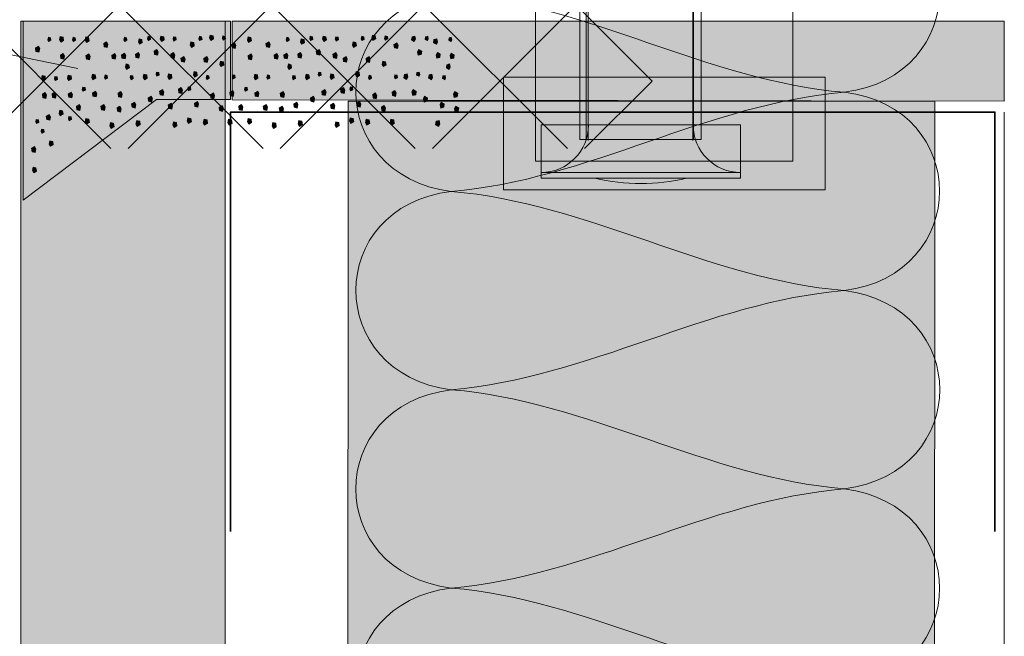
# Model space of a CAD drawing. Extents: x 782 to 1209, y -939 to -18.
# Drawn here: x 969 to 1008, y -493 to -469 of the extents above; entities that cross this region are included whole.
import ezdxf

# ---------------------------------------------------------------- set-up
doc = ezdxf.new("R2010")
doc.units = 0
doc.header["$MEASUREMENT"] = 0
for name, color, linetype, lineweight in [('Ebene 4', 7, 'Continuous', 0), ('Schrauben', 7, 'Continuous', 0), ('Text', 7, 'Continuous', 0)]:
    doc.layers.add(name, color=color, linetype=linetype, lineweight=lineweight)
picture_1 = doc.add_image_def('image8.png', size_in_pixel=(16, 60))
picture_2 = doc.add_image_def('image9.png', size_in_pixel=(20, 7))

# ---------------------------------------------------------------- blocks, each defined once
blk = doc.blocks.new('Block_13')
at = {"layer": 'Ebene 4', "color": 250, "lineweight": 9, "true_color": 0x1d1d1b}
for points in [[(1001.548, -463.576), (1006.6, -464.184), (1006.588, -470.814), (1001.548, -471.45)], [(985.956, -467.515), (980.901, -468.127), (980.916, -474.746), (985.956, -475.386)], [(1001.548, -471.45), (996.107, -470.997), (991.395, -467.969), (985.956, -467.515)], [(985.956, -475.386), (991.395, -474.934), (996.107, -471.904), (1001.548, -471.45)], [(1001.548, -471.45), (1006.6, -472.06), (1006.585, -478.683), (1001.548, -479.323)], [(985.956, -475.386), (980.901, -475.997), (980.916, -482.617), (985.956, -483.258)], [(1001.548, -479.323), (996.107, -478.865), (991.395, -475.842), (985.956, -475.386)], [(985.956, -483.258), (991.395, -482.802), (996.107, -479.774), (1001.548, -479.323)], [(1001.548, -479.323), (1006.603, -479.96), (1006.603, -486.553), (1001.548, -487.194)], [(985.956, -483.258), (980.901, -483.9), (980.901, -490.486), (985.956, -491.13)], [(1001.548, -487.194), (996.107, -486.737), (991.395, -483.711), (985.956, -483.258)], [(985.956, -491.13), (991.395, -490.676), (996.107, -487.647), (1001.548, -487.194)], [(1001.548, -487.194), (1006.588, -487.83), (1006.6, -494.457), (1001.548, -495.065)], [(985.956, -491.13), (980.916, -491.767), (980.901, -498.389), (985.956, -498.999)], [(1001.548, -495.065), (996.107, -494.612), (991.395, -491.583), (985.956, -491.13)]]:
    blk.add_open_spline(points, degree=3, dxfattribs=at)
blk = doc.blocks.new('Block_12')
at = {"layer": 'Ebene 4', "true_color": 0xfff7b2, "transparency": 33554687}
h = blk.add_hatch(color=51, dxfattribs=at)
h.dxf.hatch_style = 2
h.paths.add_polyline_path([(1005.141, -471.802), (1005.094, -582.261), (981.816, -582.261), (981.862, -471.802)])
at = {"layer": 'Ebene 4', "color": 250, "lineweight": 9, "true_color": 0x1d1d1b}
blk.add_lwpolyline([(1005.141, -471.802), (1005.094, -582.261), (981.816, -582.261), (981.862, -471.802)], close=True, dxfattribs=at)
at = {"layer": 'Ebene 4'}
blk.add_blockref('Block_13', (0, 0), dxfattribs=at)
blk = doc.blocks.new('Block_15')
at = {"layer": 'Ebene 4', "true_color": 0x9d9d9c, "transparency": 33554687}
h = blk.add_hatch(color=253, dxfattribs=at)
h.dxf.hatch_style = 2
h.paths.add_polyline_path([(1007.902, -471.802), (977.262, -471.75), (977.266, -468.622), (1007.902, -468.622)])
at = {"layer": 'Ebene 4', "color": 250, "lineweight": 9, "true_color": 0x1d1d1b}
blk.add_lwpolyline([(1007.902, -471.802), (977.262, -471.75), (977.266, -468.622), (1007.902, -468.622)], close=True, dxfattribs=at)
for points in [[(972.45, -473.683), (972.45, -473.683), (966.573, -467.803), (966.573, -467.803), (966.573, -467.803), (972.45, -473.683), (972.45, -473.683)], [(967.095, -473.682), (967.095, -473.682), (972.974, -467.804), (972.974, -467.804), (972.974, -467.804), (967.095, -473.682), (967.095, -473.682)], [(978.488, -473.684), (978.488, -473.684), (972.61, -467.804), (972.61, -467.804), (972.61, -467.804), (978.488, -473.684), (978.488, -473.684)], [(973.133, -473.683), (973.133, -473.683), (979.012, -467.805), (979.012, -467.805), (979.012, -467.805), (973.133, -473.683), (973.133, -473.683)], [(984.526, -473.684), (984.526, -473.684), (978.648, -467.805), (978.648, -467.805), (978.648, -467.805), (984.526, -473.684), (984.526, -473.684)], [(979.171, -473.684), (979.171, -473.684), (985.049, -467.806), (985.049, -467.806), (985.049, -467.806), (979.171, -473.684), (979.171, -473.684)], [(990.563, -473.685), (990.563, -473.685), (984.686, -467.806), (984.686, -467.806), (984.686, -467.806), (990.563, -473.685), (990.563, -473.685)], [(985.209, -473.685), (985.209, -473.685), (991.088, -467.807), (991.088, -467.807), (991.088, -467.807), (985.209, -473.685), (985.209, -473.685)], [(993.924, -471.009), (993.924, -471.009), (990.724, -467.807), (990.724, -467.807), (990.724, -467.807), (993.924, -471.009), (993.924, -471.009)], [(991.246, -473.685), (991.246, -473.685), (993.924, -471.009), (993.924, -471.009), (993.924, -471.009), (991.246, -473.685), (991.246, -473.685)]]:
    blk.add_open_spline(points, degree=3, knots=[0, 0, 0, 0, 1, 1, 1, 2, 2, 2, 2], dxfattribs=at)
blk = doc.blocks.new('Block_16')
at = {"layer": 'Ebene 4', "true_color": 0xededed, "transparency": 33554687}
blk.add_hatch(color=7, dxfattribs=at).paths.add_polyline_path([(968.968, -468.622), (968.968, -475.738), (974.263, -471.733), (977.196, -471.733), (977.196, -468.622)])
at = {"layer": 'Ebene 4', "true_color": 0x706f6f, "transparency": 33554687}
for points in [[(970.441, -469.236), (970.553, -469.263), (970.571, -469.393), (970.462, -469.455), (970.415, -469.366)], [(971.453, -469.255), (971.565, -469.282), (971.583, -469.412), (971.474, -469.473), (971.427, -469.386)], [(973.924, -469.229), (974.01, -469.249), (974.024, -469.35), (973.94, -469.398), (973.904, -469.33)], [(974.432, -469.217), (974.544, -469.244), (974.561, -469.373), (974.453, -469.435), (974.406, -469.347)], [(974.935, -469.248), (975.022, -469.269), (975.036, -469.368), (974.952, -469.416), (974.916, -469.348)], [(975.964, -469.229), (976.05, -469.249), (976.064, -469.35), (975.98, -469.398), (975.944, -469.33)], [(976.389, -469.178), (976.502, -469.205), (976.519, -469.335), (976.41, -469.397), (976.363, -469.309)], [(976.893, -469.209), (976.98, -469.23), (976.993, -469.33), (976.91, -469.378), (976.873, -469.31)], [(977.892, -469.255), (978.004, -469.282), (978.022, -469.412), (977.913, -469.473), (977.866, -469.386)], [(980.362, -469.229), (980.449, -469.249), (980.462, -469.35), (980.379, -469.398), (980.343, -469.33)], [(980.87, -469.217), (980.983, -469.244), (981, -469.373), (980.892, -469.435), (980.844, -469.347)], [(981.374, -469.248), (981.461, -469.269), (981.474, -469.368), (981.391, -469.416), (981.354, -469.348)], [(982.403, -469.229), (982.489, -469.249), (982.503, -469.35), (982.419, -469.398), (982.383, -469.33)], [(982.828, -469.178), (982.941, -469.205), (982.958, -469.335), (982.849, -469.397), (982.802, -469.309)], [(983.332, -469.209), (983.419, -469.23), (983.432, -469.33), (983.348, -469.378), (983.312, -469.31)], [(984.511, -469.217), (984.398, -469.244), (984.381, -469.373), (984.489, -469.435), (984.537, -469.347)], [(985.019, -469.229), (984.932, -469.249), (984.919, -469.35), (985.002, -469.398), (985.038, -469.33)], [(969.595, -469.857), (969.475, -469.828), (969.457, -469.69), (969.573, -469.624), (969.623, -469.718)], [(969.966, -469.267), (970.053, -469.288), (970.066, -469.387), (969.982, -469.435), (969.946, -469.367)], [(970.945, -469.267), (971.032, -469.288), (971.045, -469.388), (970.961, -469.436), (970.925, -469.368)], [(972.3, -469.678), (972.181, -469.649), (972.162, -469.511), (972.278, -469.445), (972.328, -469.538)], [(972.985, -469.267), (973.072, -469.288), (973.085, -469.388), (973.001, -469.436), (972.965, -469.368)], [(973.565, -469.327), (973.677, -469.354), (973.695, -469.484), (973.586, -469.546), (973.539, -469.458)], [(975.622, -469.453), (975.735, -469.48), (975.752, -469.61), (975.643, -469.672), (975.596, -469.584)], [(977.379, -469.715), (977.259, -469.686), (977.241, -469.548), (977.357, -469.482), (977.407, -469.575)], [(978.739, -469.678), (978.619, -469.649), (978.601, -469.511), (978.717, -469.445), (978.767, -469.538)], [(979.424, -469.267), (979.511, -469.288), (979.524, -469.388), (979.44, -469.436), (979.404, -469.368)], [(980.003, -469.327), (980.116, -469.354), (980.133, -469.484), (980.025, -469.546), (979.978, -469.458)], [(982.061, -469.453), (982.173, -469.48), (982.191, -469.61), (982.082, -469.672), (982.035, -469.584)], [(983.818, -469.715), (983.698, -469.686), (983.68, -469.548), (983.795, -469.482), (983.845, -469.575)], [(985.377, -469.327), (985.265, -469.354), (985.248, -469.484), (985.356, -469.546), (985.403, -469.458)], [(985.957, -469.267), (985.87, -469.288), (985.857, -469.388), (985.941, -469.436), (985.977, -469.368)], [(970.582, -470.141), (970.463, -470.112), (970.444, -469.974), (970.56, -469.908), (970.61, -470.002)], [(971.595, -470.16), (971.475, -470.131), (971.456, -469.993), (971.572, -469.927), (971.622, -470.021)], [(972.623, -470.141), (972.503, -470.112), (972.484, -469.974), (972.6, -469.908), (972.65, -470.002)], [(973.009, -470.127), (972.889, -470.098), (972.87, -469.96), (972.986, -469.894), (973.036, -469.987)], [(973.561, -470.103), (973.442, -470.074), (973.423, -469.936), (973.539, -469.87), (973.589, -469.963)], [(974.298, -469.984), (974.178, -469.955), (974.16, -469.817), (974.276, -469.751), (974.326, -469.845)], [(974.959, -470.108), (974.839, -470.079), (974.821, -469.94), (974.937, -469.874), (974.987, -469.968)], [(975.364, -470.26), (975.244, -470.231), (975.225, -470.093), (975.341, -470.026), (975.391, -470.121)], [(976.275, -470.265), (976.155, -470.237), (976.136, -470.098), (976.252, -470.032), (976.302, -470.126)], [(978.033, -470.16), (977.914, -470.131), (977.895, -469.993), (978.011, -469.927), (978.061, -470.021)], [(979.061, -470.141), (978.942, -470.112), (978.923, -469.974), (979.039, -469.908), (979.089, -470.002)], [(979.447, -470.127), (979.328, -470.098), (979.309, -469.96), (979.425, -469.894), (979.475, -469.987)], [(980, -470.103), (979.88, -470.074), (979.862, -469.936), (979.978, -469.87), (980.028, -469.963)], [(980.737, -469.984), (980.617, -469.955), (980.599, -469.817), (980.714, -469.751), (980.764, -469.845)], [(981.398, -470.108), (981.278, -470.079), (981.259, -469.94), (981.375, -469.874), (981.425, -469.968)], [(981.803, -470.26), (981.683, -470.231), (981.664, -470.093), (981.78, -470.026), (981.83, -470.121)], [(982.713, -470.265), (982.593, -470.237), (982.575, -470.098), (982.691, -470.032), (982.741, -470.126)], [(984.644, -469.984), (984.764, -469.955), (984.782, -469.817), (984.667, -469.751), (984.617, -469.845)], [(985.381, -470.103), (985.501, -470.074), (985.519, -469.936), (985.403, -469.87), (985.353, -469.963)], [(985.934, -470.127), (986.053, -470.098), (986.072, -469.96), (985.956, -469.894), (985.906, -469.987)], [(973.052, -470.327), (973.165, -470.355), (973.182, -470.484), (973.073, -470.547), (973.026, -470.459)], [(976.801, -470.212), (976.914, -470.24), (976.931, -470.369), (976.822, -470.431), (976.775, -470.343)], [(979.491, -470.327), (979.604, -470.355), (979.621, -470.484), (979.512, -470.547), (979.465, -470.459)], [(983.24, -470.212), (983.352, -470.24), (983.37, -470.369), (983.261, -470.431), (983.214, -470.343)], [(985.89, -470.327), (985.777, -470.355), (985.76, -470.484), (985.869, -470.547), (985.916, -470.459)], [(969.725, -470.789), (969.838, -470.816), (969.855, -470.946), (969.746, -471.008), (969.699, -470.92)], [(970.229, -470.821), (970.316, -470.842), (970.329, -470.942), (970.245, -470.989), (970.209, -470.921)], [(970.753, -470.771), (970.866, -470.798), (970.883, -470.928), (970.775, -470.989), (970.727, -470.901)], [(971.716, -470.732), (971.829, -470.76), (971.846, -470.889), (971.738, -470.951), (971.69, -470.863)], [(972.22, -470.763), (972.307, -470.784), (972.32, -470.884), (972.236, -470.932), (972.2, -470.864)], [(973.232, -470.782), (973.319, -470.804), (973.332, -470.903), (973.248, -470.951), (973.212, -470.883)], [(973.757, -470.732), (973.869, -470.76), (973.887, -470.889), (973.777, -470.951), (973.731, -470.863)], [(974.261, -470.649), (974.347, -470.67), (974.361, -470.77), (974.277, -470.817), (974.24, -470.749)], [(974.736, -470.723), (974.848, -470.75), (974.866, -470.88), (974.757, -470.942), (974.71, -470.854)], [(975.748, -470.627), (975.86, -470.654), (975.878, -470.784), (975.769, -470.846), (975.722, -470.758)], [(976.252, -470.773), (976.339, -470.794), (976.352, -470.894), (976.268, -470.942), (976.232, -470.874)], [(977.28, -470.754), (977.367, -470.775), (977.38, -470.875), (977.297, -470.923), (977.26, -470.855)], [(978.155, -470.732), (978.267, -470.76), (978.285, -470.889), (978.176, -470.951), (978.129, -470.863)], [(978.659, -470.763), (978.746, -470.784), (978.759, -470.884), (978.675, -470.932), (978.639, -470.864)], [(979.671, -470.782), (979.758, -470.804), (979.771, -470.903), (979.687, -470.951), (979.651, -470.883)], [(980.195, -470.732), (980.308, -470.76), (980.325, -470.889), (980.216, -470.951), (980.169, -470.863)], [(980.699, -470.649), (980.786, -470.67), (980.799, -470.77), (980.716, -470.817), (980.679, -470.749)], [(981.175, -470.723), (981.287, -470.75), (981.305, -470.88), (981.196, -470.942), (981.149, -470.854)], [(982.187, -470.627), (982.299, -470.654), (982.317, -470.784), (982.208, -470.846), (982.161, -470.758)], [(982.691, -470.773), (982.777, -470.794), (982.791, -470.894), (982.707, -470.942), (982.671, -470.874)], [(983.719, -470.754), (983.806, -470.775), (983.819, -470.875), (983.735, -470.923), (983.699, -470.855)], [(984.206, -470.723), (984.094, -470.75), (984.076, -470.88), (984.185, -470.942), (984.232, -470.854)], [(984.682, -470.649), (984.595, -470.67), (984.582, -470.77), (984.665, -470.817), (984.702, -470.749)], [(985.186, -470.732), (985.073, -470.76), (985.056, -470.889), (985.165, -470.951), (985.212, -470.863)], [(985.71, -470.782), (985.623, -470.804), (985.61, -470.903), (985.694, -470.951), (985.73, -470.883)], [(969.867, -471.695), (969.747, -471.666), (969.728, -471.527), (969.844, -471.462), (969.894, -471.555)], [(970.253, -471.68), (970.133, -471.652), (970.114, -471.513), (970.23, -471.447), (970.28, -471.541)], [(970.895, -471.676), (970.775, -471.647), (970.757, -471.509), (970.873, -471.442), (970.923, -471.537)], [(971.335, -471.243), (971.422, -471.263), (971.436, -471.364), (971.352, -471.411), (971.315, -471.344)], [(971.858, -471.637), (971.738, -471.609), (971.72, -471.47), (971.835, -471.404), (971.885, -471.498)], [(972.87, -471.656), (972.75, -471.627), (972.731, -471.489), (972.847, -471.423), (972.897, -471.517)], [(974.065, -471.838), (973.946, -471.809), (973.927, -471.67), (974.043, -471.604), (974.093, -471.698)], [(974.519, -471.576), (974.399, -471.547), (974.38, -471.409), (974.496, -471.343), (974.546, -471.437)], [(975.263, -471.499), (975.144, -471.47), (975.125, -471.332), (975.241, -471.266), (975.291, -471.36)], [(975.515, -471.229), (975.602, -471.25), (975.615, -471.35), (975.531, -471.398), (975.495, -471.33)], [(976.538, -471.712), (976.418, -471.683), (976.399, -471.545), (976.515, -471.479), (976.565, -471.572)], [(977.304, -471.614), (977.184, -471.585), (977.165, -471.447), (977.281, -471.381), (977.331, -471.474)], [(977.774, -471.243), (977.861, -471.263), (977.874, -471.364), (977.79, -471.411), (977.754, -471.344)], [(978.297, -471.637), (978.177, -471.609), (978.158, -471.47), (978.274, -471.404), (978.324, -471.498)], [(979.308, -471.656), (979.189, -471.627), (979.17, -471.489), (979.286, -471.423), (979.336, -471.517)], [(980.504, -471.838), (980.384, -471.809), (980.366, -471.67), (980.482, -471.604), (980.532, -471.698)], [(980.957, -471.576), (980.838, -471.547), (980.819, -471.409), (980.935, -471.343), (980.985, -471.437)], [(981.702, -471.499), (981.583, -471.47), (981.564, -471.332), (981.68, -471.266), (981.73, -471.36)], [(981.954, -471.229), (982.041, -471.25), (982.054, -471.35), (981.97, -471.398), (981.934, -471.33)], [(982.976, -471.712), (982.857, -471.683), (982.838, -471.545), (982.954, -471.479), (983.004, -471.572)], [(983.743, -471.614), (983.623, -471.585), (983.604, -471.447), (983.72, -471.381), (983.77, -471.474)], [(984.424, -471.576), (984.543, -471.547), (984.562, -471.409), (984.446, -471.343), (984.396, -471.437)], [(984.877, -471.838), (984.997, -471.809), (985.015, -471.67), (984.899, -471.604), (984.849, -471.698)], [(986.073, -471.656), (986.192, -471.627), (986.211, -471.489), (986.095, -471.423), (986.045, -471.517)], [(971.218, -472.173), (971.099, -472.144), (971.08, -472.006), (971.196, -471.94), (971.246, -472.033)], [(972.194, -472.174), (972.074, -472.144), (972.055, -472.006), (972.171, -471.941), (972.221, -472.034)], [(973.406, -472.075), (973.286, -472.046), (973.267, -471.908), (973.383, -471.842), (973.433, -471.935)], [(974.865, -472.12), (974.745, -472.091), (974.727, -471.953), (974.842, -471.887), (974.893, -471.98)], [(975.902, -472.044), (975.782, -472.015), (975.764, -471.877), (975.88, -471.811), (975.93, -471.904)], [(976.881, -472.207), (976.761, -472.178), (976.742, -472.04), (976.858, -471.974), (976.908, -472.068)], [(977.657, -472.173), (977.538, -472.144), (977.519, -472.006), (977.635, -471.94), (977.685, -472.033)], [(978.632, -472.174), (978.513, -472.144), (978.494, -472.006), (978.61, -471.941), (978.66, -472.034)], [(979.844, -472.075), (979.725, -472.046), (979.706, -471.908), (979.822, -471.842), (979.872, -471.935)], [(981.304, -472.12), (981.184, -472.091), (981.165, -471.953), (981.281, -471.887), (981.331, -471.98)], [(982.341, -472.044), (982.221, -472.015), (982.203, -471.877), (982.318, -471.811), (982.369, -471.904)], [(983.32, -472.207), (983.2, -472.178), (983.181, -472.04), (983.297, -471.974), (983.347, -472.068)], [(985.537, -472.075), (985.656, -472.046), (985.675, -471.908), (985.559, -471.842), (985.509, -471.935)], [(970.024, -472.563), (969.905, -472.534), (969.886, -472.396), (970.002, -472.33), (970.052, -472.424)], [(970.418, -472.161), (970.531, -472.188), (970.548, -472.318), (970.439, -472.38), (970.392, -472.292)], [(972.831, -472.235), (972.711, -472.206), (972.693, -472.067), (972.808, -472.001), (972.858, -472.095)], [(979.27, -472.235), (979.15, -472.206), (979.131, -472.067), (979.247, -472.001), (979.297, -472.095)], [(986.111, -472.235), (986.231, -472.206), (986.25, -472.067), (986.134, -472.001), (986.084, -472.095)], [(969.485, -472.526), (969.571, -472.547), (969.585, -472.646), (969.501, -472.694), (969.465, -472.626)], [(970.781, -472.41), (970.867, -472.431), (970.881, -472.531), (970.797, -472.579), (970.761, -472.511)], [(971.456, -472.487), (971.576, -472.516), (971.595, -472.654), (971.479, -472.72), (971.429, -472.626)], [(972.435, -472.65), (972.555, -472.679), (972.573, -472.817), (972.457, -472.883), (972.407, -472.79)], [(973.472, -472.574), (973.592, -472.603), (973.61, -472.741), (973.495, -472.807), (973.444, -472.714)], [(974.932, -472.619), (975.051, -472.648), (975.07, -472.786), (974.954, -472.852), (974.904, -472.759)], [(975.506, -472.459), (975.626, -472.488), (975.645, -472.627), (975.529, -472.693), (975.479, -472.599)], [(976.144, -472.52), (976.263, -472.549), (976.282, -472.687), (976.166, -472.753), (976.116, -472.66)], [(977.119, -472.521), (977.238, -472.55), (977.257, -472.688), (977.141, -472.754), (977.091, -472.661)], [(977.895, -472.487), (978.015, -472.516), (978.034, -472.654), (977.918, -472.72), (977.868, -472.626)], [(978.874, -472.65), (978.993, -472.679), (979.012, -472.817), (978.896, -472.883), (978.846, -472.79)], [(979.911, -472.574), (980.03, -472.603), (980.049, -472.741), (979.934, -472.807), (979.883, -472.714)], [(981.37, -472.619), (981.49, -472.648), (981.509, -472.786), (981.393, -472.852), (981.343, -472.759)], [(981.945, -472.459), (982.065, -472.488), (982.083, -472.627), (981.967, -472.693), (981.917, -472.599)], [(982.582, -472.52), (982.702, -472.549), (982.721, -472.687), (982.605, -472.753), (982.555, -472.66)], [(983.557, -472.521), (983.677, -472.55), (983.696, -472.688), (983.58, -472.754), (983.53, -472.661)], [(985.47, -472.574), (985.35, -472.603), (985.332, -472.741), (985.447, -472.807), (985.498, -472.714)], [(969.701, -472.911), (969.788, -472.931), (969.801, -473.032), (969.717, -473.08), (969.681, -473.012)], [(970.031, -473.377), (970.143, -473.404), (970.161, -473.534), (970.052, -473.596), (970.005, -473.508)], [(969.442, -473.837), (969.323, -473.808), (969.304, -473.67), (969.42, -473.604), (969.47, -473.697)], [(969.364, -474.428), (969.476, -474.455), (969.493, -474.585), (969.385, -474.647), (969.338, -474.559)]]:
    blk.add_hatch(color=8, dxfattribs=at).paths.add_polyline_path(points)
at = {"layer": 'Ebene 4', "color": 250, "lineweight": 9, "true_color": 0x1d1d1b}
blk.add_lwpolyline([(968.968, -468.622), (968.968, -475.738), (974.263, -471.733), (977.196, -471.733), (977.196, -468.622)], close=True, dxfattribs=at)
at = {"layer": 'Ebene 4'}
for points in [[(970.441, -469.236), (970.553, -469.263), (970.571, -469.393), (970.462, -469.455), (970.415, -469.366), (970.441, -469.236)], [(971.453, -469.255), (971.565, -469.282), (971.583, -469.412), (971.474, -469.473), (971.427, -469.386), (971.453, -469.255)], [(973.924, -469.229), (974.01, -469.249), (974.024, -469.35), (973.94, -469.398), (973.904, -469.33), (973.924, -469.229)], [(974.432, -469.217), (974.544, -469.244), (974.561, -469.373), (974.453, -469.435), (974.406, -469.347), (974.432, -469.217)], [(974.935, -469.248), (975.022, -469.269), (975.036, -469.368), (974.952, -469.416), (974.916, -469.348), (974.935, -469.248)], [(975.964, -469.229), (976.05, -469.249), (976.064, -469.35), (975.98, -469.398), (975.944, -469.33), (975.964, -469.229)], [(976.389, -469.178), (976.502, -469.205), (976.519, -469.335), (976.41, -469.397), (976.363, -469.309), (976.389, -469.178)], [(976.893, -469.209), (976.98, -469.23), (976.993, -469.33), (976.91, -469.378), (976.873, -469.31), (976.893, -469.209)], [(977.892, -469.255), (978.004, -469.282), (978.022, -469.412), (977.913, -469.473), (977.866, -469.386), (977.892, -469.255)], [(980.362, -469.229), (980.449, -469.249), (980.462, -469.35), (980.379, -469.398), (980.343, -469.33), (980.362, -469.229)], [(980.87, -469.217), (980.983, -469.244), (981, -469.373), (980.892, -469.435), (980.844, -469.347), (980.87, -469.217)], [(981.374, -469.248), (981.461, -469.269), (981.474, -469.368), (981.391, -469.416), (981.354, -469.348), (981.374, -469.248)], [(982.403, -469.229), (982.489, -469.249), (982.503, -469.35), (982.419, -469.398), (982.383, -469.33), (982.403, -469.229)], [(982.828, -469.178), (982.941, -469.205), (982.958, -469.335), (982.849, -469.397), (982.802, -469.309), (982.828, -469.178)], [(983.332, -469.209), (983.419, -469.23), (983.432, -469.33), (983.348, -469.378), (983.312, -469.31), (983.332, -469.209)], [(984.511, -469.217), (984.398, -469.244), (984.381, -469.373), (984.489, -469.435), (984.537, -469.347), (984.511, -469.217)], [(985.019, -469.229), (984.932, -469.249), (984.919, -469.35), (985.002, -469.398), (985.038, -469.33), (985.019, -469.229)], [(969.595, -469.857), (969.475, -469.828), (969.457, -469.69), (969.573, -469.624), (969.623, -469.718), (969.595, -469.857)], [(969.966, -469.267), (970.053, -469.288), (970.066, -469.387), (969.982, -469.435), (969.946, -469.367), (969.966, -469.267)], [(970.945, -469.267), (971.032, -469.288), (971.045, -469.388), (970.961, -469.436), (970.925, -469.368), (970.945, -469.267)], [(972.3, -469.678), (972.181, -469.649), (972.162, -469.511), (972.278, -469.445), (972.328, -469.538), (972.3, -469.678)], [(972.985, -469.267), (973.072, -469.288), (973.085, -469.388), (973.001, -469.436), (972.965, -469.368), (972.985, -469.267)], [(973.565, -469.327), (973.677, -469.354), (973.695, -469.484), (973.586, -469.546), (973.539, -469.458), (973.565, -469.327)], [(975.622, -469.453), (975.735, -469.48), (975.752, -469.61), (975.643, -469.672), (975.596, -469.584), (975.622, -469.453)], [(977.379, -469.715), (977.259, -469.686), (977.241, -469.548), (977.357, -469.482), (977.407, -469.575), (977.379, -469.715)], [(978.739, -469.678), (978.619, -469.649), (978.601, -469.511), (978.717, -469.445), (978.767, -469.538), (978.739, -469.678)], [(979.424, -469.267), (979.511, -469.288), (979.524, -469.388), (979.44, -469.436), (979.404, -469.368), (979.424, -469.267)], [(980.003, -469.327), (980.116, -469.354), (980.133, -469.484), (980.025, -469.546), (979.978, -469.458), (980.003, -469.327)], [(982.061, -469.453), (982.173, -469.48), (982.191, -469.61), (982.082, -469.672), (982.035, -469.584), (982.061, -469.453)], [(983.818, -469.715), (983.698, -469.686), (983.68, -469.548), (983.795, -469.482), (983.845, -469.575), (983.818, -469.715)], [(985.377, -469.327), (985.265, -469.354), (985.248, -469.484), (985.356, -469.546), (985.403, -469.458), (985.377, -469.327)], [(985.957, -469.267), (985.87, -469.288), (985.857, -469.388), (985.941, -469.436), (985.977, -469.368), (985.957, -469.267)], [(970.582, -470.141), (970.463, -470.112), (970.444, -469.974), (970.56, -469.908), (970.61, -470.002), (970.582, -470.141)], [(971.595, -470.16), (971.475, -470.131), (971.456, -469.993), (971.572, -469.927), (971.622, -470.021), (971.595, -470.16)], [(972.623, -470.141), (972.503, -470.112), (972.484, -469.974), (972.6, -469.908), (972.65, -470.002), (972.623, -470.141)], [(973.009, -470.127), (972.889, -470.098), (972.87, -469.96), (972.986, -469.894), (973.036, -469.987), (973.009, -470.127)], [(973.561, -470.103), (973.442, -470.074), (973.423, -469.936), (973.539, -469.87), (973.589, -469.963), (973.561, -470.103)], [(974.298, -469.984), (974.178, -469.955), (974.16, -469.817), (974.276, -469.751), (974.326, -469.845), (974.298, -469.984)], [(974.959, -470.108), (974.839, -470.079), (974.821, -469.94), (974.937, -469.874), (974.987, -469.968), (974.959, -470.108)], [(975.364, -470.26), (975.244, -470.231), (975.225, -470.093), (975.341, -470.026), (975.391, -470.121), (975.364, -470.26)], [(976.275, -470.265), (976.155, -470.237), (976.136, -470.098), (976.252, -470.032), (976.302, -470.126), (976.275, -470.265)], [(978.033, -470.16), (977.914, -470.131), (977.895, -469.993), (978.011, -469.927), (978.061, -470.021), (978.033, -470.16)], [(979.061, -470.141), (978.942, -470.112), (978.923, -469.974), (979.039, -469.908), (979.089, -470.002), (979.061, -470.141)], [(979.447, -470.127), (979.328, -470.098), (979.309, -469.96), (979.425, -469.894), (979.475, -469.987), (979.447, -470.127)], [(980, -470.103), (979.88, -470.074), (979.862, -469.936), (979.978, -469.87), (980.028, -469.963), (980, -470.103)], [(980.737, -469.984), (980.617, -469.955), (980.599, -469.817), (980.714, -469.751), (980.764, -469.845), (980.737, -469.984)], [(981.398, -470.108), (981.278, -470.079), (981.259, -469.94), (981.375, -469.874), (981.425, -469.968), (981.398, -470.108)], [(981.803, -470.26), (981.683, -470.231), (981.664, -470.093), (981.78, -470.026), (981.83, -470.121), (981.803, -470.26)], [(982.713, -470.265), (982.593, -470.237), (982.575, -470.098), (982.691, -470.032), (982.741, -470.126), (982.713, -470.265)], [(984.644, -469.984), (984.764, -469.955), (984.782, -469.817), (984.667, -469.751), (984.617, -469.845), (984.644, -469.984)], [(985.381, -470.103), (985.501, -470.074), (985.519, -469.936), (985.403, -469.87), (985.353, -469.963), (985.381, -470.103)], [(985.934, -470.127), (986.053, -470.098), (986.072, -469.96), (985.956, -469.894), (985.906, -469.987), (985.934, -470.127)], [(973.052, -470.327), (973.165, -470.355), (973.182, -470.484), (973.073, -470.547), (973.026, -470.459), (973.052, -470.327)], [(976.801, -470.212), (976.914, -470.24), (976.931, -470.369), (976.822, -470.431), (976.775, -470.343), (976.801, -470.212)], [(979.491, -470.327), (979.604, -470.355), (979.621, -470.484), (979.512, -470.547), (979.465, -470.459), (979.491, -470.327)], [(983.24, -470.212), (983.352, -470.24), (983.37, -470.369), (983.261, -470.431), (983.214, -470.343), (983.24, -470.212)], [(985.89, -470.327), (985.777, -470.355), (985.76, -470.484), (985.869, -470.547), (985.916, -470.459), (985.89, -470.327)], [(969.725, -470.789), (969.838, -470.816), (969.855, -470.946), (969.746, -471.008), (969.699, -470.92), (969.725, -470.789)], [(970.229, -470.821), (970.316, -470.842), (970.329, -470.942), (970.245, -470.989), (970.209, -470.921), (970.229, -470.821)], [(970.753, -470.771), (970.866, -470.798), (970.883, -470.928), (970.775, -470.989), (970.727, -470.901), (970.753, -470.771)], [(971.716, -470.732), (971.829, -470.76), (971.846, -470.889), (971.738, -470.951), (971.69, -470.863), (971.716, -470.732)], [(972.22, -470.763), (972.307, -470.784), (972.32, -470.884), (972.236, -470.932), (972.2, -470.864), (972.22, -470.763)], [(973.232, -470.782), (973.319, -470.804), (973.332, -470.903), (973.248, -470.951), (973.212, -470.883), (973.232, -470.782)], [(973.757, -470.732), (973.869, -470.76), (973.887, -470.889), (973.777, -470.951), (973.731, -470.863), (973.757, -470.732)], [(974.261, -470.649), (974.347, -470.67), (974.361, -470.77), (974.277, -470.817), (974.24, -470.749), (974.261, -470.649)], [(974.736, -470.723), (974.848, -470.75), (974.866, -470.88), (974.757, -470.942), (974.71, -470.854), (974.736, -470.723)], [(975.748, -470.627), (975.86, -470.654), (975.878, -470.784), (975.769, -470.846), (975.722, -470.758), (975.748, -470.627)], [(976.252, -470.773), (976.339, -470.794), (976.352, -470.894), (976.268, -470.942), (976.232, -470.874), (976.252, -470.773)], [(977.28, -470.754), (977.367, -470.775), (977.38, -470.875), (977.297, -470.923), (977.26, -470.855), (977.28, -470.754)], [(978.155, -470.732), (978.267, -470.76), (978.285, -470.889), (978.176, -470.951), (978.129, -470.863), (978.155, -470.732)], [(978.659, -470.763), (978.746, -470.784), (978.759, -470.884), (978.675, -470.932), (978.639, -470.864), (978.659, -470.763)], [(979.671, -470.782), (979.758, -470.804), (979.771, -470.903), (979.687, -470.951), (979.651, -470.883), (979.671, -470.782)], [(980.195, -470.732), (980.308, -470.76), (980.325, -470.889), (980.216, -470.951), (980.169, -470.863), (980.195, -470.732)], [(980.699, -470.649), (980.786, -470.67), (980.799, -470.77), (980.716, -470.817), (980.679, -470.749), (980.699, -470.649)], [(981.175, -470.723), (981.287, -470.75), (981.305, -470.88), (981.196, -470.942), (981.149, -470.854), (981.175, -470.723)], [(982.187, -470.627), (982.299, -470.654), (982.317, -470.784), (982.208, -470.846), (982.161, -470.758), (982.187, -470.627)], [(982.691, -470.773), (982.777, -470.794), (982.791, -470.894), (982.707, -470.942), (982.671, -470.874), (982.691, -470.773)], [(983.719, -470.754), (983.806, -470.775), (983.819, -470.875), (983.735, -470.923), (983.699, -470.855), (983.719, -470.754)], [(984.206, -470.723), (984.094, -470.75), (984.076, -470.88), (984.185, -470.942), (984.232, -470.854), (984.206, -470.723)], [(984.682, -470.649), (984.595, -470.67), (984.582, -470.77), (984.665, -470.817), (984.702, -470.749), (984.682, -470.649)], [(985.186, -470.732), (985.073, -470.76), (985.056, -470.889), (985.165, -470.951), (985.212, -470.863), (985.186, -470.732)], [(985.71, -470.782), (985.623, -470.804), (985.61, -470.903), (985.694, -470.951), (985.73, -470.883), (985.71, -470.782)], [(969.867, -471.695), (969.747, -471.666), (969.728, -471.527), (969.844, -471.462), (969.894, -471.555), (969.867, -471.695)], [(970.253, -471.68), (970.133, -471.652), (970.114, -471.513), (970.23, -471.447), (970.28, -471.541), (970.253, -471.68)], [(970.895, -471.676), (970.775, -471.647), (970.757, -471.509), (970.873, -471.442), (970.923, -471.537), (970.895, -471.676)], [(971.335, -471.243), (971.422, -471.263), (971.436, -471.364), (971.352, -471.411), (971.315, -471.344), (971.335, -471.243)], [(971.858, -471.637), (971.738, -471.609), (971.72, -471.47), (971.835, -471.404), (971.885, -471.498), (971.858, -471.637)], [(972.87, -471.656), (972.75, -471.627), (972.731, -471.489), (972.847, -471.423), (972.897, -471.517), (972.87, -471.656)], [(974.065, -471.838), (973.946, -471.809), (973.927, -471.67), (974.043, -471.604), (974.093, -471.698), (974.065, -471.838)], [(974.519, -471.576), (974.399, -471.547), (974.38, -471.409), (974.496, -471.343), (974.546, -471.437), (974.519, -471.576)], [(975.263, -471.499), (975.144, -471.47), (975.125, -471.332), (975.241, -471.266), (975.291, -471.36), (975.263, -471.499)], [(975.515, -471.229), (975.602, -471.25), (975.615, -471.35), (975.531, -471.398), (975.495, -471.33), (975.515, -471.229)], [(976.538, -471.712), (976.418, -471.683), (976.399, -471.545), (976.515, -471.479), (976.565, -471.572), (976.538, -471.712)], [(977.304, -471.614), (977.184, -471.585), (977.165, -471.447), (977.281, -471.381), (977.331, -471.474), (977.304, -471.614)], [(977.774, -471.243), (977.861, -471.263), (977.874, -471.364), (977.79, -471.411), (977.754, -471.344), (977.774, -471.243)], [(978.297, -471.637), (978.177, -471.609), (978.158, -471.47), (978.274, -471.404), (978.324, -471.498), (978.297, -471.637)], [(979.308, -471.656), (979.189, -471.627), (979.17, -471.489), (979.286, -471.423), (979.336, -471.517), (979.308, -471.656)], [(980.504, -471.838), (980.384, -471.809), (980.366, -471.67), (980.482, -471.604), (980.532, -471.698), (980.504, -471.838)], [(980.957, -471.576), (980.838, -471.547), (980.819, -471.409), (980.935, -471.343), (980.985, -471.437), (980.957, -471.576)], [(981.702, -471.499), (981.583, -471.47), (981.564, -471.332), (981.68, -471.266), (981.73, -471.36), (981.702, -471.499)], [(981.954, -471.229), (982.041, -471.25), (982.054, -471.35), (981.97, -471.398), (981.934, -471.33), (981.954, -471.229)], [(982.976, -471.712), (982.857, -471.683), (982.838, -471.545), (982.954, -471.479), (983.004, -471.572), (982.976, -471.712)], [(983.743, -471.614), (983.623, -471.585), (983.604, -471.447), (983.72, -471.381), (983.77, -471.474), (983.743, -471.614)], [(984.424, -471.576), (984.543, -471.547), (984.562, -471.409), (984.446, -471.343), (984.396, -471.437), (984.424, -471.576)], [(984.877, -471.838), (984.997, -471.809), (985.015, -471.67), (984.899, -471.604), (984.849, -471.698), (984.877, -471.838)], [(986.073, -471.656), (986.192, -471.627), (986.211, -471.489), (986.095, -471.423), (986.045, -471.517), (986.073, -471.656)], [(971.218, -472.173), (971.099, -472.144), (971.08, -472.006), (971.196, -471.94), (971.246, -472.033), (971.218, -472.173)], [(972.194, -472.174), (972.074, -472.144), (972.055, -472.006), (972.171, -471.941), (972.221, -472.034), (972.194, -472.174)], [(973.406, -472.075), (973.286, -472.046), (973.267, -471.908), (973.383, -471.842), (973.433, -471.935), (973.406, -472.075)], [(974.865, -472.12), (974.745, -472.091), (974.727, -471.953), (974.842, -471.887), (974.893, -471.98), (974.865, -472.12)], [(975.902, -472.044), (975.782, -472.015), (975.764, -471.877), (975.88, -471.811), (975.93, -471.904), (975.902, -472.044)], [(976.881, -472.207), (976.761, -472.178), (976.742, -472.04), (976.858, -471.974), (976.908, -472.068), (976.881, -472.207)], [(977.657, -472.173), (977.538, -472.144), (977.519, -472.006), (977.635, -471.94), (977.685, -472.033), (977.657, -472.173)], [(978.632, -472.174), (978.513, -472.144), (978.494, -472.006), (978.61, -471.941), (978.66, -472.034), (978.632, -472.174)], [(979.844, -472.075), (979.725, -472.046), (979.706, -471.908), (979.822, -471.842), (979.872, -471.935), (979.844, -472.075)], [(981.304, -472.12), (981.184, -472.091), (981.165, -471.953), (981.281, -471.887), (981.331, -471.98), (981.304, -472.12)], [(982.341, -472.044), (982.221, -472.015), (982.203, -471.877), (982.318, -471.811), (982.369, -471.904), (982.341, -472.044)], [(983.32, -472.207), (983.2, -472.178), (983.181, -472.04), (983.297, -471.974), (983.347, -472.068), (983.32, -472.207)], [(985.537, -472.075), (985.656, -472.046), (985.675, -471.908), (985.559, -471.842), (985.509, -471.935), (985.537, -472.075)], [(970.024, -472.563), (969.905, -472.534), (969.886, -472.396), (970.002, -472.33), (970.052, -472.424), (970.024, -472.563)], [(970.418, -472.161), (970.531, -472.188), (970.548, -472.318), (970.439, -472.38), (970.392, -472.292), (970.418, -472.161)], [(972.831, -472.235), (972.711, -472.206), (972.693, -472.067), (972.808, -472.001), (972.858, -472.095), (972.831, -472.235)], [(979.27, -472.235), (979.15, -472.206), (979.131, -472.067), (979.247, -472.001), (979.297, -472.095), (979.27, -472.235)], [(986.111, -472.235), (986.231, -472.206), (986.25, -472.067), (986.134, -472.001), (986.084, -472.095), (986.111, -472.235)], [(969.485, -472.526), (969.571, -472.547), (969.585, -472.646), (969.501, -472.694), (969.465, -472.626), (969.485, -472.526)], [(970.781, -472.41), (970.867, -472.431), (970.881, -472.531), (970.797, -472.579), (970.761, -472.511), (970.781, -472.41)], [(971.456, -472.487), (971.576, -472.516), (971.595, -472.654), (971.479, -472.72), (971.429, -472.626), (971.456, -472.487)], [(972.435, -472.65), (972.555, -472.679), (972.573, -472.817), (972.457, -472.883), (972.407, -472.79), (972.435, -472.65)], [(973.472, -472.574), (973.592, -472.603), (973.61, -472.741), (973.495, -472.807), (973.444, -472.714), (973.472, -472.574)], [(974.932, -472.619), (975.051, -472.648), (975.07, -472.786), (974.954, -472.852), (974.904, -472.759), (974.932, -472.619)], [(975.506, -472.459), (975.626, -472.488), (975.645, -472.627), (975.529, -472.693), (975.479, -472.599), (975.506, -472.459)], [(976.144, -472.52), (976.263, -472.549), (976.282, -472.687), (976.166, -472.753), (976.116, -472.66), (976.144, -472.52)], [(977.119, -472.521), (977.238, -472.55), (977.257, -472.688), (977.141, -472.754), (977.091, -472.661), (977.119, -472.521)], [(977.895, -472.487), (978.015, -472.516), (978.034, -472.654), (977.918, -472.72), (977.868, -472.626), (977.895, -472.487)], [(978.874, -472.65), (978.993, -472.679), (979.012, -472.817), (978.896, -472.883), (978.846, -472.79), (978.874, -472.65)], [(979.911, -472.574), (980.03, -472.603), (980.049, -472.741), (979.934, -472.807), (979.883, -472.714), (979.911, -472.574)], [(981.37, -472.619), (981.49, -472.648), (981.509, -472.786), (981.393, -472.852), (981.343, -472.759), (981.37, -472.619)], [(981.945, -472.459), (982.065, -472.488), (982.083, -472.627), (981.967, -472.693), (981.917, -472.599), (981.945, -472.459)], [(982.582, -472.52), (982.702, -472.549), (982.721, -472.687), (982.605, -472.753), (982.555, -472.66), (982.582, -472.52)], [(983.557, -472.521), (983.677, -472.55), (983.696, -472.688), (983.58, -472.754), (983.53, -472.661), (983.557, -472.521)], [(985.47, -472.574), (985.35, -472.603), (985.332, -472.741), (985.447, -472.807), (985.498, -472.714), (985.47, -472.574)], [(969.701, -472.911), (969.788, -472.931), (969.801, -473.032), (969.717, -473.08), (969.681, -473.012), (969.701, -472.911)], [(970.031, -473.377), (970.143, -473.404), (970.161, -473.534), (970.052, -473.596), (970.005, -473.508), (970.031, -473.377)], [(969.442, -473.837), (969.323, -473.808), (969.304, -473.67), (969.42, -473.604), (969.47, -473.697), (969.442, -473.837)], [(969.364, -474.428), (969.476, -474.455), (969.493, -474.585), (969.385, -474.647), (969.338, -474.559), (969.364, -474.428)]]:
    blk.add_lwpolyline(points, close=True, dxfattribs=at)
blk = doc.blocks.new('Block_103')
at = {"layer": 'Schrauben'}
blk.add_lwpolyline([(991.062, -437.756), (991.062, -473.328), (995.869, -473.328), (995.869, -437.756)], close=True, dxfattribs=at)
image = blk.add_image(picture_1, insert=(989.294, -474.185), size_in_units=(10.221, 38.328), dxfattribs=at)
blk = doc.blocks.new('Block_102')
at = {"layer": 'Schrauben'}
blk.add_lwpolyline([(991.88, -438.195), (992.391, -437.756), (993.023, -462.439), (993.87, -462.443), (994.305, -437.756), (995.128, -438.264), (995.869, -439.806), (995.788, -441.028), (995.082, -441.219), (995.128, -442.488), (995.788, -443.792), (995.748, -445.011), (995.036, -445.164), (995.059, -446.387), (995.707, -447.746), (995.647, -448.946), (994.967, -449.133), (994.967, -450.287), (995.566, -451.395), (995.566, -452.964), (994.943, -453.125), (994.897, -454.256), (995.566, -455.571), (995.566, -456.979), (994.883, -457.093), (994.943, -458.271), (995.566, -459.563), (995.566, -473.328), (991.304, -473.328), (991.304, -459.425), (992.019, -458.225), (991.985, -456.976), (991.304, -456.91), (991.304, -455.594), (991.972, -454.325), (991.97, -453.061), (991.304, -452.964), (991.304, -451.533), (991.933, -450.361), (991.88, -449.041), (991.223, -448.92), (991.163, -447.703), (991.811, -446.364), (991.85, -445.138), (991.163, -445.038), (991.122, -443.832), (991.765, -442.442), (991.792, -441.165), (991.102, -441.062), (991.062, -439.803), (991.88, -438.195)], close=True, dxfattribs=at)
blk.add_blockref('Block_103', (0, 0), dxfattribs=at)
blk = doc.blocks.new('Block_105')
at = {"layer": 'Schrauben'}
blk.add_lwpolyline([(989.517, -472.747), (989.517, -474.634), (997.439, -474.634), (997.439, -472.747)], close=True, dxfattribs=at)
image = blk.add_image(picture_2, insert=(988.023, -475.318), size_in_units=(12.776, 4.472), dxfattribs=at)
blk = doc.blocks.new('Block_104')
at = {"layer": 'Schrauben'}
blk.add_open_spline([(995.553, -472.747), (995.553, -472.747), (995.935, -472.747), (995.935, -472.747), (995.935, -472.747), (991.022, -472.747), (991.022, -472.747), (991.022, -472.747), (991.403, -472.747), (991.403, -472.747), (991.403, -473.789), (990.559, -474.634), (989.517, -474.634), (989.517, -474.634), (997.439, -474.634), (997.439, -474.634), (996.398, -474.634), (995.553, -473.789), (995.553, -472.747), (995.553, -472.747), (995.553, -472.747), (995.553, -472.747)], degree=3, knots=[0, 0, 0, 0, 1, 1, 1, 2, 2, 2, 3, 3, 3, 4, 4, 4, 5, 5, 5, 6, 6, 6, 7, 7, 7, 7], dxfattribs=at)
blk.add_blockref('Block_105', (0, 0), dxfattribs=at)
blk = doc.blocks.new('Block_99')
at = {"layer": 'Schrauben', "true_color": 0xc6c6c6, "transparency": 33554687}
h = blk.add_hatch(color=9, dxfattribs=at)
edge = h.paths.add_edge_path()
edge.add_spline(control_points=[(997.439, -474.634), (997.439, -474.634), (989.517, -474.634), (989.517, -474.634), (989.517, -474.634), (989.517, -474.86), (989.517, -474.86), (989.517, -474.86), (991.658, -474.86), (991.658, -474.86), (992.855, -475.143), (994.102, -475.143), (995.299, -474.86), (995.299, -474.86), (997.439, -474.86), (997.439, -474.86), (997.439, -474.86), (997.439, -474.634), (997.439, -474.634), (997.439, -474.634), (997.439, -474.634), (997.439, -474.634)], knot_values=[0, 0, 0, 0, 1, 1, 1, 2, 2, 2, 3, 3, 3, 4, 4, 4, 5, 5, 5, 6, 6, 6, 7, 7, 7, 7], degree=3, periodic=0)
at = {"layer": 'Schrauben', "color": 250, "lineweight": 5, "true_color": 0x1d1d1b}
for points, knots in [([(991.88, -438.195), (991.88, -438.195), (992.391, -437.756), (992.391, -437.756), (992.391, -437.756), (993.023, -462.439), (993.023, -462.439), (993.023, -462.439), (993.87, -462.443), (993.87, -462.443), (993.87, -462.443), (994.305, -437.756), (994.305, -437.756), (994.305, -437.756), (995.128, -438.264), (995.128, -438.264), (995.128, -438.264), (995.869, -439.806), (995.869, -439.806), (995.869, -439.806), (995.788, -441.028), (995.788, -441.028), (995.788, -441.028), (995.082, -441.219), (995.082, -441.219), (995.082, -441.219), (995.128, -442.488), (995.128, -442.488), (995.128, -442.488), (995.788, -443.792), (995.788, -443.792), (995.788, -443.792), (995.748, -445.011), (995.748, -445.011), (995.748, -445.011), (995.036, -445.164), (995.036, -445.164), (995.036, -445.164), (995.059, -446.387), (995.059, -446.387), (995.059, -446.387), (995.707, -447.746), (995.707, -447.746), (995.707, -447.746), (995.647, -448.946), (995.647, -448.946), (995.647, -448.946), (994.967, -449.133), (994.967, -449.133), (994.967, -449.133), (994.967, -450.287), (994.967, -450.287), (994.967, -450.287), (995.566, -451.395), (995.566, -451.395), (995.566, -451.395), (995.566, -452.964), (995.566, -452.964), (995.566, -452.964), (994.943, -453.125), (994.943, -453.125), (994.943, -453.125), (994.897, -454.256), (994.897, -454.256), (994.897, -454.256), (995.566, -455.571), (995.566, -455.571), (995.566, -455.571), (995.566, -456.979), (995.566, -456.979), (995.566, -456.979), (994.883, -457.093), (994.883, -457.093), (994.883, -457.093), (994.943, -458.271), (994.943, -458.271), (994.943, -458.271), (995.566, -459.563), (995.566, -459.563), (995.566, -459.563), (995.566, -473.328), (995.566, -473.328), (995.566, -473.328), (991.304, -473.328), (991.304, -473.328), (991.304, -473.328), (991.304, -459.425), (991.304, -459.425), (991.304, -459.425), (992.019, -458.225), (992.019, -458.225), (992.019, -458.225), (991.985, -456.976), (991.985, -456.976), (991.985, -456.976), (991.304, -456.91), (991.304, -456.91), (991.304, -456.91), (991.304, -455.594), (991.304, -455.594), (991.304, -455.594), (991.972, -454.325), (991.972, -454.325), (991.972, -454.325), (991.97, -453.061), (991.97, -453.061), (991.97, -453.061), (991.304, -452.964), (991.304, -452.964), (991.304, -452.964), (991.304, -451.533), (991.304, -451.533), (991.304, -451.533), (991.933, -450.361), (991.933, -450.361), (991.933, -450.361), (991.88, -449.041), (991.88, -449.041), (991.88, -449.041), (991.223, -448.92), (991.223, -448.92), (991.223, -448.92), (991.163, -447.703), (991.163, -447.703), (991.163, -447.703), (991.811, -446.364), (991.811, -446.364), (991.811, -446.364), (991.85, -445.138), (991.85, -445.138), (991.85, -445.138), (991.163, -445.038), (991.163, -445.038), (991.163, -445.038), (991.122, -443.832), (991.122, -443.832), (991.122, -443.832), (991.765, -442.442), (991.765, -442.442), (991.765, -442.442), (991.792, -441.165), (991.792, -441.165), (991.792, -441.165), (991.102, -441.062), (991.102, -441.062), (991.102, -441.062), (991.062, -439.803), (991.062, -439.803), (991.062, -439.803), (991.88, -438.195), (991.88, -438.195), (991.88, -438.195), (991.88, -438.195), (991.88, -438.195)], [0, 0, 0, 0, 1, 1, 1, 2, 2, 2, 3, 3, 3, 4, 4, 4, 5, 5, 5, 6, 6, 6, 7, 7, 7, 8, 8, 8, 9, 9, 9, 10, 10, 10, 11, 11, 11, 12, 12, 12, 13, 13, 13, 14, 14, 14, 15, 15, 15, 16, 16, 16, 17, 17, 17, 18, 18, 18, 19, 19, 19, 20, 20, 20, 21, 21, 21, 22, 22, 22, 23, 23, 23, 24, 24, 24, 25, 25, 25, 26, 26, 26, 27, 27, 27, 28, 28, 28, 29, 29, 29, 30, 30, 30, 31, 31, 31, 32, 32, 32, 33, 33, 33, 34, 34, 34, 35, 35, 35, 36, 36, 36, 37, 37, 37, 38, 38, 38, 39, 39, 39, 40, 40, 40, 41, 41, 41, 42, 42, 42, 43, 43, 43, 44, 44, 44, 45, 45, 45, 46, 46, 46, 47, 47, 47, 48, 48, 48, 49, 49, 49, 50, 50, 50, 51, 51, 51, 51]), ([(991.388, -473.37), (991.388, -473.37), (991.388, -461.299), (991.388, -461.299), (991.388, -461.299), (991.388, -473.37), (991.388, -473.37)], [0, 0, 0, 0, 1, 1, 1, 2, 2, 2, 2]), ([(995.537, -473.37), (995.537, -473.37), (995.537, -461.299), (995.537, -461.299), (995.537, -461.299), (995.537, -473.37), (995.537, -473.37)], [0, 0, 0, 0, 1, 1, 1, 2, 2, 2, 2]), ([(991.388, -473.37), (991.388, -473.37), (991.388, -468.716), (991.388, -468.716), (991.388, -468.716), (991.388, -473.37), (991.388, -473.37)], [0, 0, 0, 0, 1, 1, 1, 2, 2, 2, 2]), ([(995.553, -472.747), (995.553, -472.747), (995.935, -472.747), (995.935, -472.747), (995.935, -472.747), (991.022, -472.747), (991.022, -472.747), (991.022, -472.747), (991.403, -472.747), (991.403, -472.747), (991.403, -473.789), (990.559, -474.634), (989.517, -474.634), (989.517, -474.634), (997.439, -474.634), (997.439, -474.634), (996.398, -474.634), (995.553, -473.789), (995.553, -472.747), (995.553, -472.747), (995.553, -472.747), (995.553, -472.747)], [0, 0, 0, 0, 1, 1, 1, 2, 2, 2, 3, 3, 3, 4, 4, 4, 5, 5, 5, 6, 6, 6, 7, 7, 7, 7]), ([(997.439, -474.634), (997.439, -474.634), (989.517, -474.634), (989.517, -474.634), (989.517, -474.634), (989.517, -474.86), (989.517, -474.86), (989.517, -474.86), (991.658, -474.86), (991.658, -474.86), (992.855, -475.143), (994.102, -475.143), (995.299, -474.86), (995.299, -474.86), (997.439, -474.86), (997.439, -474.86), (997.439, -474.86), (997.439, -474.634), (997.439, -474.634), (997.439, -474.634), (997.439, -474.634), (997.439, -474.634)], [0, 0, 0, 0, 1, 1, 1, 2, 2, 2, 3, 3, 3, 4, 4, 4, 5, 5, 5, 6, 6, 6, 7, 7, 7, 7]), ([(989.517, -474.634), (989.517, -474.634), (989.517, -474.634), (989.517, -474.634), (989.517, -474.634), (989.517, -474.634), (989.517, -474.634)], [0, 0, 0, 0, 1, 1, 1, 2, 2, 2, 2]), ([(989.517, -474.86), (989.517, -474.86), (989.517, -474.634), (989.517, -474.634), (989.517, -474.634), (989.517, -474.86), (989.517, -474.86)], [0, 0, 0, 0, 1, 1, 1, 2, 2, 2, 2]), ([(989.517, -474.634), (989.517, -474.634), (989.517, -474.634), (989.517, -474.634), (989.517, -474.634), (989.517, -474.634), (989.517, -474.634)], [0, 0, 0, 0, 1, 1, 1, 2, 2, 2, 2]), ([(997.439, -474.634), (997.439, -474.634), (997.439, -474.86), (997.439, -474.86), (997.439, -474.86), (997.439, -474.634), (997.439, -474.634)], [0, 0, 0, 0, 1, 1, 1, 2, 2, 2, 2]), ([(997.439, -474.86), (997.439, -474.86), (989.517, -474.86), (989.517, -474.86), (989.517, -474.86), (997.439, -474.86), (997.439, -474.86)], [0, 0, 0, 0, 1, 1, 1, 2, 2, 2, 2])]:
    blk.add_open_spline(points, degree=3, knots=knots, dxfattribs=at)
at = {"layer": 'Schrauben'}
for name in ['Block_102', 'Block_104']:
    blk.add_blockref(name, (0, 0), dxfattribs=at)

msp = doc.modelspace()

# ---------------------------------------------------------------- hatches: boundary and pattern name
at = {"layer": 'Ebene 4', "true_color": 0xf6f6f6, "transparency": 33554687}
msp.add_hatch(color=7, dxfattribs=at).paths.add_polyline_path([(968.874, -468.622), (976.988, -468.622), (976.988, -582.261), (968.874, -582.261)])

# ---------------------------------------------------------------- linework, layer by layer
at = {"layer": 'Ebene 4', "color": 250, "lineweight": 9, "true_color": 0x1d1d1b}
msp.add_line((1007.902, -472.24), (1007.902, -582.506), dxfattribs=at)
msp.add_lwpolyline([(968.874, -468.622), (976.988, -468.622), (976.988, -582.261), (968.874, -582.261), (968.874, -468.622)], close=True, dxfattribs=at)
at = {"layer": 'Ebene 4', "color": 250, "lineweight": 35, "true_color": 0x1d1d1b}
msp.add_lwpolyline([(1007.527, -488.889), (1007.527, -472.24), (977.196, -472.24), (977.196, -488.889)], dxfattribs=at)
at = {"layer": 'Text', "color": 251, "lineweight": 9, "true_color": 0x575756}
msp.add_line((971.14, -470.501), (883.666, -452.906), dxfattribs=at)

# ---------------------------------------------------------------- block references
at = {"layer": 'Ebene 4'}
for name in ['Block_12', 'Block_15', 'Block_16']:
    msp.add_blockref(name, (0, 0), dxfattribs=at)
at = {"layer": 'Schrauben'}
msp.add_blockref('Block_99', (0, 0), dxfattribs=at)

doc.saveas('drawing.dxf')
